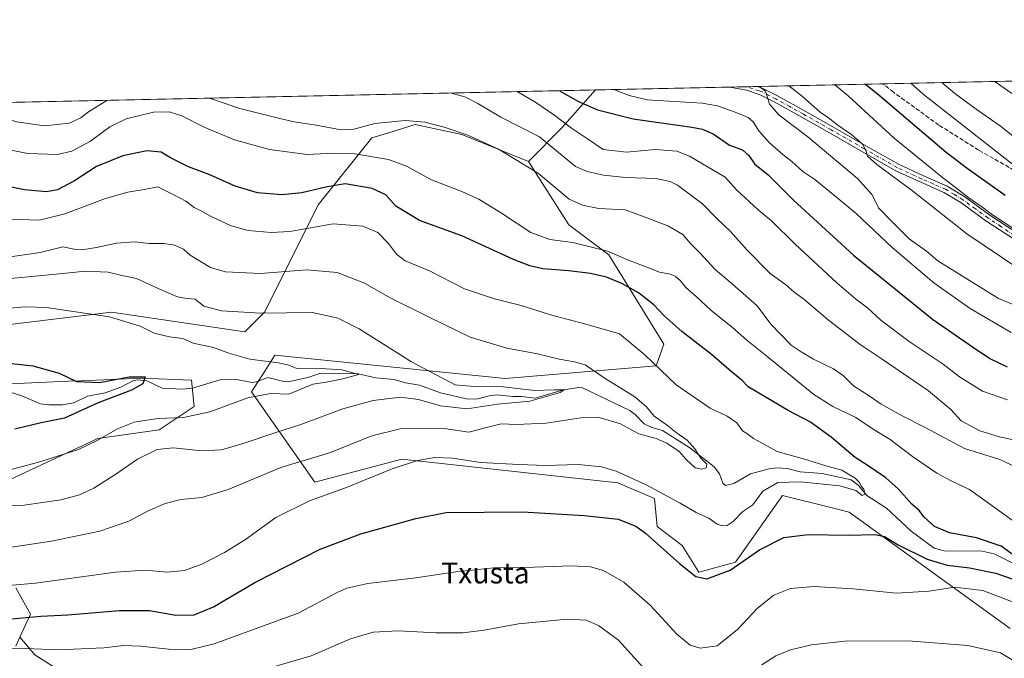
# Model space of a CAD drawing. Units: metres. Extents: x 644534 to 647995, y 4750773 to 4753159.
# Drawn here: x 646448 to 646825, y 4752914 to 4753159 of the extents above; entities that cross this region are included whole.
import ezdxf
from ezdxf.enums import TextEntityAlignment as Align

# ---------------------------------------------------------------- set-up
doc = ezdxf.new("R2010")
doc.units = ezdxf.units.M
doc.header["$MEASUREMENT"] = 0
doc.linetypes.add('DGN Style 3', pattern=[2.307223458686699, 1.648016756204785, -0.6592067024819142])
doc.linetypes.add('DGN Style 4', pattern=[2.6384748266838614, 1.318413404963828, -0.6592067024819142, 0.001648016756204785, -0.6592067024819142])
for name, color, linetype, lineweight in [('Arbolado forestal CxS', 92, 'Continuous', 0), ('Comarca CxS', 21, 'Continuous', 0), ('Comunidad Autónoma CxS', 142, 'Continuous', 0), ('Corriente natural lineal', 142, 'Continuous', 13), ('Curva de nivel maestra', 30, 'Continuous', 30), ('Curva de nivel normal', 30, 'Continuous', 0), ('Municipio CxS', 4, 'Continuous', 0), ('Pastizal CxS', 92, 'Continuous', 0), ('Pista no pavimentada Cxs', 111, 'Continuous', 0), ('Pista no pavimentada eje', 91, 'DGN Style 4', 0), ('Prado CxS', 92, 'Continuous', 0), ('Provincia CxS', 1, 'Continuous', 0), ('Senda', 7, 'DGN Style 3', 0), ('Texto cartográfico', 7, 'Continuous', 0)]:
    doc.layers.add(name, color=color, linetype=linetype, lineweight=lineweight)
doc.styles.add('Style-Arial', font='txt')

# ---------------------------------------------------------------- blocks, each defined once
blk = doc.blocks.new('*U8')
at = {"layer": 'Prado CxS', "color": 92, "linetype": 'Continuous', "lineweight": 0}
for points in [[(646435.5997000001, 4753040.820900001, 953.7403999999952), (646483.0859000003, 4753046.5131, 955.8801999999997), (646534.2446999997, 4753039.0351, 958.2109000000056), (646541.9249, 4753046.719699999, 961.5176999999967), (646562.4064999997, 4753087.706900001, 974.0160000000034), (646582.8865, 4753113.323899999, 983.8687000000064), (646590.1645000001, 4753115.564900001, 984.4995000000055), (646599.5274999999, 4753118.4473, 985.136400000003), (646617.4471000005, 4753114.6043, 985.2687000000006), (646643.0471000001, 4753104.356899999, 985.7648000000045), (646658.4064999997, 4753080.019900001, 982.6521000000067), (646673.7669000003, 4753068.491900001, 979.6919999999956), (646694.8967000004, 4753034.291099999, 972.3185999999987), (646691.9367000004, 4753025.9573, 970.2486000000064), (646634.0855, 4753021.100500001, 962.4565000000002), (646545.7642999999, 4753030.0689, 956.0347000000038), (646541.8750999998, 4753023.953299999, 954.7685999999958), (646536.8043000001, 4753015.979499999, 954.3996000000043), (646561.1239, 4752981.3957, 967.4119999999967), (646594.4577000003, 4752990.2159, 968.6453000000038), (646677.2200999996, 4752981.1185, 970.9324000000053), (646691.3475000003, 4752975.1381, 970.9418000000006), (646692.2613000004, 4752964.3665, 974.0160999999936), (646701.9241000004, 4752957.056299999, 973.6540999999999), (646708.3245000001, 4752946.8095, 974.7666000000027), (646722.4045000002, 4752950.6511, 973.705700000006), (646740.3245000001, 4752976.268100001, 971.0506000000023), (646759.4105000002, 4752971.4935, 973.0041999999958), (646765.9250999996, 4752969.863700001, 973.2566999999982), (646827.6061000006, 4752925.1985, 982.6613999999972)], [(646465.3498999998, 4752907.757099999, 982.4953999999999), (646453.6766999997, 4752915.107100001, 980.8286999999982), (646448.0374999996, 4752921.874700001, 977.2445000000008), (646452.0998999998, 4752930.810699999, 973.859899999996), (646446.4952999996, 4752940.898700001, 969.6399999999995)], [(646444.2550999997, 4752982.372099999, 955.6888999999937), (646477.8828999996, 4752998.064099999, 953.8341999999976), (646501.4215000002, 4753001.4265, 955.9673999999941), (646514.8722999999, 4753010.393100001, 952.9560999999958), (646513.7516999999, 4753020.480900001, 952.6864999999962), (646494.8071, 4753021.224300001, 950.7177999999985), (646471.5059000002, 4753020.232899999, 949.9879999999977), (646466.5401, 4753020.021500001, 949.9327000000048), (646435.7039000001, 4753018.7095, 947.7020000000049)]]:
    blk.add_polyline3d(points, dxfattribs=at)
blk = doc.blocks.new('*U11')
at = {"layer": 'Arbolado forestal CxS', "color": 92, "linetype": 'Continuous', "lineweight": 0}
for points in [[(646435.7039000001, 4753018.7095, 947.7020000000049), (646466.5401, 4753020.021500001, 949.9327000000048), (646471.5059000002, 4753020.232899999, 949.9879999999977), (646494.8071, 4753021.224300001, 950.7177999999985), (646513.7516999999, 4753020.480900001, 952.6864999999962), (646514.8722999999, 4753010.393100001, 952.9560999999958), (646501.4215000002, 4753001.4265, 955.9673999999941), (646477.8828999996, 4752998.064099999, 953.8341999999976), (646444.2550999997, 4752982.372099999, 955.6888999999937)], [(646446.4952999996, 4752940.898700001, 969.6399999999995), (646452.0998999998, 4752930.810699999, 973.859899999996), (646448.0374999996, 4752921.874700001, 977.2445000000008), (646446.4946999997, 4752918.481100001, 979.2845999999992)]]:
    blk.add_polyline3d(points, dxfattribs=at)
blk = doc.blocks.new('*U23')
at = {"layer": 'Pista no pavimentada Cxs', "color": 111, "linetype": 'Continuous', "lineweight": 0}
blk.add_polyline3d([(646828.5201000003, 4753074.850099999, 1021.760200000004), (646818.3701, 4753081.5601, 1026.154299999995), (646808.7701000003, 4753088.530099999, 1023.269499999995), (646802.2600999996, 4753092.460100001, 1026.250100000005), (646793.1501000002, 4753096.460100001, 1022.857900000003), (646783.8601000002, 4753100.7301, 1023.316000000006), (646771.0601000005, 4753108.040100001, 1022.492299999998), (646758.3800999997, 4753115.290100001, 1016.786399999997), (646747.7801000001, 4753121.2301, 1026.044099999999), (646737.2100999998, 4753127.110099999, 1011.646099999998), (646732.0500999996, 4753129.7401, 1013.071200000006), (646726.7401000002, 4753131.6501, 1014.816800000001), (646720.0701000001, 4753132.7401, 1023.6391), (646719.2100999998, 4753132.780099999, 1024.220799999996), (646719.1804000001, 4753132.7817, 1024.2408), (646730.7652000004, 4753133.0283, 1015.229399999997), (646733.1101000002, 4753132.1801, 1014.726899999994), (646738.4501, 4753129.450099999, 1014.420599999998), (646749.0701000001, 4753123.550100001, 1027.1155), (646759.6801000005, 4753117.600099999, 1018.138699999996), (646772.3800999997, 4753110.340100001, 1024.506699999998), (646785.0701000001, 4753103.090100001, 1026.343599999993), (646794.2301000003, 4753098.880100001, 1026.183699999994), (646803.4901000002, 4753094.8201, 1028.256800000003), (646810.2401000002, 4753090.7401, 1027.4041), (646819.8901000004, 4753083.7401, 1031.526100000003), (646829.8501000004, 4753077.1501, 1022.485499999995)], dxfattribs=at)

msp = doc.modelspace()

# ---------------------------------------------------------------- linework, layer by layer
at = {"layer": 'Arbolado forestal CxS', "color": 92, "linetype": 'Continuous', "lineweight": 0, "extrusion": (-0.2312922592166229, -0.004923203674488116, 0.972871858413044), "elevation": -171996.3179179312, "flags": 128}
msp.add_lwpolyline([(-4738293.662380758, 727734.5618960946), (-4738293.662380758, 727845.0987077052)], dxfattribs=at)
at = {"layer": 'Arbolado forestal CxS', "color": 92, "linetype": 'Continuous', "lineweight": 0, "extrusion": (-0.0883592652921471, -0.001880762214236034, 0.9960868952910312), "elevation": -65078.69701315155, "flags": 128}
msp.add_lwpolyline([(-4738293.842223849, 744834.6252085175), (-4738293.842223849, 744885.3486363367)], dxfattribs=at)
at = {"layer": 'Arbolado forestal CxS', "color": 92, "linetype": 'Continuous', "lineweight": 0, "extrusion": (-0.1359253398737592, -0.002892706615589776, 0.9907148602038023), "elevation": -100655.913011763, "flags": 128}
msp.add_lwpolyline([(-4738296.693008414, 740898.6373828419), (-4738296.693008414, 740905.9573918374)], dxfattribs=at)
at = {"layer": 'Arbolado forestal CxS', "color": 92, "linetype": 'Continuous', "lineweight": 0, "extrusion": (-0.19594632347242, -0.004172629581050765, 0.980605745179999), "elevation": -145566.9175326061, "flags": 128}
msp.add_lwpolyline([(-4738286.846976727, 733469.0380546513), (-4738286.846976727, 733473.4591817589)], dxfattribs=at)
at = {"layer": 'Arbolado forestal CxS', "color": 92, "linetype": 'Continuous', "lineweight": 0, "extrusion": (-0.3312104524647613, -0.007050024451966464, 0.9435305683088996), "elevation": -246760.487151452, "flags": 128}
msp.add_lwpolyline([(-4738293.666611128, 705845.3640637554), (-4738293.666611128, 705896.2727247662)], dxfattribs=at)
at = {"layer": 'Arbolado forestal CxS', "color": 92, "linetype": 'Continuous', "lineweight": 0, "extrusion": (-0.07994203628534745, -0.001701591502914163, 0.9967980615053931), "elevation": -58783.20281647368, "flags": 128}
msp.add_lwpolyline([(-4738293.904238645, 745026.2451594393), (-4738293.904238644, 745357.5001919759)], dxfattribs=at)
at = {"layer": 'Arbolado forestal CxS', "color": 92, "linetype": 'Continuous', "lineweight": 0, "extrusion": (-0.2971815532277864, -0.3187586937693737, 0.9000422321022292), "elevation": -1706376.491325169, "flags": 128}
msp.add_lwpolyline([(-2768252.341308751, 3526400.521451453), (-2768251.880612418, 3526379.169816148), (-2768252.430201118, 3526358.884489094)], dxfattribs=at)
msp.add_lwpolyline([(-2768252.341308751, 3526400.521451453), (-2768251.880612418, 3526379.169816148), (-2768252.430201118, 3526358.884489094)], dxfattribs=at)
at = {"layer": 'Arbolado forestal CxS', "color": 92, "linetype": 'Continuous', "lineweight": 0}
for points in [[(646827.6061000006, 4752925.1985, 982.6613999999972), (646765.9250999996, 4752969.863700001, 973.2566999999982), (646759.4105000002, 4752971.4935, 973.0041999999958), (646740.3245000001, 4752976.268100001, 971.0506000000023), (646722.4045000002, 4752950.6511, 973.705700000006), (646708.3245000001, 4752946.8095, 974.7666000000027), (646701.9241000004, 4752957.056299999, 973.6540999999999), (646692.2613000004, 4752964.3665, 974.0160999999936), (646691.3475000003, 4752975.1381, 970.9418000000006), (646677.2200999996, 4752981.1185, 970.9324000000053), (646594.4577000003, 4752990.2159, 968.6453000000038), (646561.1239, 4752981.3957, 967.4119999999967), (646536.8043000001, 4753015.979499999, 954.3996000000043), (646541.8750999998, 4753023.953299999, 954.7685999999958), (646545.7642999999, 4753030.0689, 956.0347000000038), (646634.0855, 4753021.100500001, 962.4565000000002), (646691.9367000004, 4753025.9573, 970.2486000000064), (646694.8967000004, 4753034.291099999, 972.3185999999987), (646673.7669000003, 4753068.491900001, 979.6919999999956), (646658.4064999997, 4753080.019900001, 982.6521000000067), (646643.0471000001, 4753104.356899999, 985.7648000000045), (646655.8992999997, 4753117.336300001, 994.6052000000054), (646668.6668999996, 4753131.706499999, 1003.910199999999), (646886.3020000001, 4753136.3389, 1052.692200000005)], [(646338.5472999997, 4753124.6797, 977.4229999999952), (646668.6668999996, 4753131.706499999, 1003.910199999999), (646655.8992999997, 4753117.336300001, 994.6052000000054), (646643.0471000001, 4753104.356899999, 985.7648000000045), (646617.4471000005, 4753114.6043, 985.2687000000006), (646599.5274999999, 4753118.4473, 985.136400000003), (646590.1645000001, 4753115.564900001, 984.4995000000055), (646582.8865, 4753113.323899999, 983.8687000000064), (646562.4064999997, 4753087.706900001, 974.0160000000034), (646541.9249, 4753046.719699999, 961.5176999999967), (646534.2446999997, 4753039.0351, 958.2109000000056), (646483.0859000003, 4753046.5131, 955.8801999999997), (646435.5997000001, 4753040.820900001, 953.7403999999952)], [(646113.8503000002, 4753119.897, 966.5954000000056), (646137.7997000003, 4753038.084899999, 952.8368000000047), (646146.3454999998, 4753026.879100001, 950.1619999999967), (646162.9469, 4753023.503699999, 947.6970000000002), (646215.3953, 4753033.771500001, 942.1394), (646226.6224999997, 4753041.6863, 943.4961999999941), (646228.0336999996, 4753060.774900001, 949.7878000000056), (646253.3775000004, 4753062.528100001, 949.1536999999954), (646272.4128999999, 4753063.844900001, 954.0559000000068), (646278.7165000001, 4753041.149300001, 946.0148999999947), (646284.6920999996, 4753031.145300001, 942.2716999999976), (646305.8334999997, 4753024.0789, 941.1643999999943), (646378.1542999997, 4753027.247500001, 947.4464000000008), (646435.5997000001, 4753040.820900001, 953.7403999999952), (646483.0859000003, 4753046.5131, 955.8801999999997), (646534.2446999997, 4753039.0351, 958.2109000000056), (646541.9249, 4753046.719699999, 961.5176999999967), (646562.4064999997, 4753087.706900001, 974.0160000000034), (646582.8865, 4753113.323899999, 983.8687000000064), (646590.1645000001, 4753115.564900001, 984.4995000000055), (646599.5274999999, 4753118.4473, 985.136400000003), (646617.4471000005, 4753114.6043, 985.2687000000006), (646643.0471000001, 4753104.356899999, 985.7648000000045)], [(646643.0471000001, 4753104.356899999, 985.7648000000045), (646658.4064999997, 4753080.019900001, 982.6521000000067), (646673.7669000003, 4753068.491900001, 979.6919999999956), (646694.8967000004, 4753034.291099999, 972.3185999999987), (646691.9367000004, 4753025.9573, 970.2486000000064), (646634.0855, 4753021.100500001, 962.4565000000002), (646545.7642999999, 4753030.0689, 956.0347000000038), (646541.8750999998, 4753023.953299999, 954.7685999999958), (646536.8043000001, 4753015.979499999, 954.3996000000043), (646561.1239, 4752981.3957, 967.4119999999967), (646594.4577000003, 4752990.2159, 968.6453000000038), (646677.2200999996, 4752981.1185, 970.9324000000053), (646691.3475000003, 4752975.1381, 970.9418000000006), (646692.2613000004, 4752964.3665, 974.0160999999936), (646701.9241000004, 4752957.056299999, 973.6540999999999), (646708.3245000001, 4752946.8095, 974.7666000000027), (646722.4045000002, 4752950.6511, 973.705700000006), (646740.3245000001, 4752976.268100001, 971.0506000000023), (646759.4105000002, 4752971.4935, 973.0041999999958), (646765.9250999996, 4752969.863700001, 973.2566999999982), (646827.6061000006, 4752925.1985, 982.6613999999972)], [(646435.7039000001, 4753018.7095, 947.7020000000049), (646466.5401, 4753020.021500001, 949.9327000000048), (646471.5059000002, 4753020.232899999, 949.9879999999977), (646494.8071, 4753021.224300001, 950.7177999999985), (646513.7516999999, 4753020.480900001, 952.6864999999962), (646514.8722999999, 4753010.393100001, 952.9560999999958), (646501.4215000002, 4753001.4265, 955.9673999999941), (646477.8828999996, 4752998.064099999, 953.8341999999976), (646444.2550999997, 4752982.372099999, 955.6888999999937)], [(646446.4952999996, 4752940.898700001, 969.6399999999995), (646452.0998999998, 4752930.810699999, 973.859899999996), (646448.0374999996, 4752921.874700001, 977.2445000000008)], [(646448.0374999996, 4752921.874700001, 977.2445000000008), (646446.4946999997, 4752918.481100001, 979.2845999999992)]]:
    msp.add_polyline3d(points, dxfattribs=at)
at = {"layer": 'Comarca CxS', "color": 21, "linetype": 'Continuous', "lineweight": 0, "flags": 128}
msp.add_lwpolyline([(645689.2258378536, 4750796.49272633), (644582.7900011012, 4750772.939982471), (644580.3123904213, 4750890.533973335), (644564.9552671172, 4751619.423879995), (644543.107489347, 4752656.377506319), (644534.0500011009, 4753086.269982447), (644789.7288252363, 4753091.712244811), (647755.076341784, 4753154.831274104), (647934.950001127, 4753158.659982447), (647984.8600011264, 4750845.35998247)], close=True, dxfattribs=at)
at = {"layer": 'Comunidad Autónoma CxS', "color": 142, "linetype": 'Continuous', "lineweight": 0, "flags": 128}
msp.add_lwpolyline([(645689.2258378536, 4750796.49272633), (644582.7900011012, 4750772.939982471), (644580.3123904213, 4750890.533973335), (644564.9552671172, 4751619.423879995), (644543.107489347, 4752656.377506319), (644534.0500011009, 4753086.269982447), (644789.7288252363, 4753091.712244811), (647755.076341784, 4753154.831274104), (647934.950001127, 4753158.659982447), (647984.8600011264, 4750845.35998247)], close=True, dxfattribs=at)
at = {"layer": 'Corriente natural lineal', "color": 142, "linetype": 'Continuous', "lineweight": 13}
msp.add_polyline3d([(646828.7264, 4752950.339400001, 974.4679999999935), (646821.5014000004, 4752953.9343, 973.3012000000017), (646816.9762000004, 4752954.942500001, 973.2458999999944), (646802.3662999999, 4752955.079700001, 972.4737000000023), (646798.5164000001, 4752956.108999999, 972.1787999999942), (646789.7410000004, 4752962.516799999, 971.4363000000012), (646780.2185000004, 4752971.427400001, 971.1674000000058), (646772.7446, 4752976.2006, 971.0478000000004), (646769.415, 4752980.1851, 970.9435999999987), (646766.6626000004, 4752982.228399999, 970.4618999999948), (646755.5405000001, 4752984.692, 969.4121000000014), (646747.1123000003, 4752985.333900001, 968.7798999999941), (646742.1287000002, 4752986.588400001, 968.5869999999996), (646738.3422999998, 4752986.864700001, 968.1793999999937), (646735.2233999996, 4752986.4617, 967.9722999999941), (646728.1306999996, 4752984.506300001, 967.1000999999961), (646721.6643000003, 4752980.880000001, 966.226999999999), (646718.5286999998, 4752980.0318, 965.9152999999933), (646717.4977000002, 4752980.929199999, 965.7574000000022), (646716.1931999996, 4752984.517000001, 965.7801999999939), (646714.1336000003, 4752987.284800001, 965.5795000000071), (646704.8142999997, 4752994.5305, 965.4085999999952), (646694.3542, 4753001.1976, 964.4297999999982), (646690.2445, 4753002.285, 963.5421999999963), (646687.3646999998, 4753003.682, 963.1858999999969), (646683.914, 4753007.2904, 963.5102000000044), (646681.8755999999, 4753008.837900001, 963.5320000000065), (646663.6544000005, 4753017.548000001, 962.0485999999946), (646662.2066000003, 4753017.710100001, 962.0921999999991), (646656.4631000003, 4753016.7729, 961.7957000000025), (646645.5979000004, 4753013.515500001, 960.167300000001), (646640.3274999997, 4753014.237600001, 960.0739999999934), (646636.9823000003, 4753014.1612, 959.9953999999999), (646631.0088000001, 4753014.8082, 960.0065999999933), (646627.8721000003, 4753014.493799999, 959.530700000003), (646623.5285, 4753013.341200001, 958.781099999993), (646619.7222999996, 4753013.188800001, 958.4544000000025), (646609.2494000001, 4753015.574999999, 958.3304999999965), (646601.2620000001, 4753018.602600001, 957.9403000000021), (646595.8722999999, 4753019.481799999, 957.6839000000037), (646591.5421000002, 4753020.660800001, 957.5295999999945), (646584.4959000006, 4753021.378699999, 956.7660000000034), (646577.6266999999, 4753022.9003, 955.5151999999945), (646563, 4753023, 954.9658000000054), (646558.3293000003, 4753021.460300001, 954.6349999999949), (646550.8384999996, 4753019.8402, 954.0485999999946), (646549.1546999998, 4753019.9177, 953.9812999999995), (646543.0604999998, 4753021.518100001, 954.3883999999963), (646538.7197000004, 4753019.874500001, 954.4095999999992), (646536.9955000002, 4753019.618100001, 954.3108999999969), (646530.2735000001, 4753020.814099999, 953.2995999999986), (646525.1211000001, 4753020.758500001, 952.9658000000054), (646514.1326000001, 4753017.426000001, 952.1236000000064), (646510.2978999997, 4753016.989600001, 952.0630999999995), (646502.5083, 4753017.444900001, 950.5981999999932), (646496.6645999998, 4753020.2371, 950.5013999999937), (646493.0823999997, 4753020.6362, 950.4158000000025), (646491.3173000002, 4753020.262399999, 950.3169000000053), (646486.7176000001, 4753017.7708, 949.5844999999972), (646480.7463999996, 4753015.639000001, 949.1962000000058), (646473.9271000001, 4753014.358200001, 948.7038999999932), (646468.6744999997, 4753011.724199999, 948.2804999999935), (646464.301, 4753010.974400001, 948.2280000000028), (646459.0422, 4753010.9937, 947.9982000000019), (646455.8755000001, 4753011.4308, 947.8236999999936), (646448.7594999997, 4753014.4275, 947.2875000000058), (646441.8224999999, 4753016.654999999, 947.1172999999982)], dxfattribs=at)
at = {"layer": 'Curva de nivel maestra', "color": 30, "linetype": 'Continuous', "lineweight": 30, "flags": 128}
for points, elevation in [([(646772.1366999998, 4753133.9089), (646777.4199999999, 4753129.770099999), (646803.0599999997, 4753107.870100001), (646811.1100000005, 4753101.7501), (646825.75, 4753091.4001)], 1025), ([(646654.8849, 4753131.413100001), (646662.1500000004, 4753127.3201), (646669.4500000002, 4753124.140100001), (646683.1399999997, 4753120.6501), (646705.5899999999, 4753117.440099999), (646709.6900000004, 4753116.6801), (646713.79, 4753114.860099999), (646720.1100000005, 4753110.610099999), (646725.0800000001, 4753108.720100001), (646727.4600000001, 4753106.5601), (646729.5999999996, 4753103.390100001), (646734.8399999999, 4753099.2301), (646744.5999999996, 4753089.5001), (646767.6399999997, 4753068.350099999), (646797.8799999999, 4753043.860099999), (646813.6500000004, 4753032.960100001), (646819.8399999999, 4753028.8201), (646826.4500000002, 4753025.5601)], 1000), ([(646829.2800000003, 4752953.100099999), (646824.1399999997, 4752956.7601), (646814.7699999996, 4752960.0601), (646804.3600000005, 4752961.880100001), (646798.6200000001, 4752964.350099999), (646794.5800000001, 4752968.020099999), (646792.8799999999, 4752970.390100001), (646790, 4752972.9801), (646784.7699999996, 4752978.770099999), (646779.9699999997, 4752983.020099999), (646772.8899999997, 4752987.880100001), (646768.1799999997, 4752990.8201), (646759.0199999996, 4752998.6601), (646751.0499999998, 4753004.360099999), (646742.5499999998, 4753008.860099999), (646727.2400000002, 4753017.880100001), (646724.7599999999, 4753020.520099999), (646720.6600000003, 4753023.7601), (646713.1500000004, 4753030.2401), (646701.7999999998, 4753039.100099999), (646694.9100000003, 4753045.220100001), (646691.0499999998, 4753049.360099999), (646685.1200000001, 4753053.960100001), (646679.0300000003, 4753057.450099999), (646672.9000000004, 4753059.9101), (646666.7400000002, 4753061.4101), (646658.5099999999, 4753062.420100001), (646648.4699999997, 4753063.140100001), (646643.5099999999, 4753064.290100001), (646637.2400000002, 4753066.780099999), (646617.4199999999, 4753075.780099999), (646601.1399999997, 4753081.630100001), (646592.1600000003, 4753087.1801), (646588.3399999999, 4753091.5001), (646583.0199999996, 4753093.9901), (646572.6799999997, 4753095.710100001), (646565.7699999996, 4753094.600099999), (646556.0999999996, 4753092.280099999), (646548.3600000005, 4753091.520099999), (646539.1200000001, 4753092.2401), (646530.4900000002, 4753094.800100001), (646520.8200000003, 4753099.130100001), (646512.5800000001, 4753102.2301), (646505.7599999999, 4753105.7401), (646502.2199999997, 4753107.870100001), (646496.6699999999, 4753108.3201), (646487.4699999997, 4753106.5001), (646477.4299999997, 4753102.4001), (646468.8799999999, 4753096.9001), (646462.3899999997, 4753093.460100001), (646458.1900000004, 4753092.6601), (646449.7699999996, 4753093.440099999), (646434.4299999997, 4753096.520099999)], 975), ([(646425.4500000002, 4753029.050100001), (646452.9199999999, 4753026.020099999), (646463.0599999997, 4753023.1801), (646469.6900000004, 4753019.9001), (646478.4900000002, 4753019.600099999), (646489.8700000001, 4753021.790100001), (646495.9900000002, 4753021.770099999), (646495.1600000003, 4753019.030099999), (646490.7699999996, 4753016.610099999), (646477.9800000006, 4753011.720100001), (646465.0999999996, 4753005.9001), (646456.2100000001, 4753004.1601), (646446.04, 4753001.700099999)], 950), ([(646444.7400000002, 4752929.020099999), (646455.9800000006, 4752929.950099999), (646466.4299999997, 4752930.470100001), (646486.2100000001, 4752932.1501), (646497.7100000001, 4752932.130100001), (646507.7300000006, 4752930.4001), (646514.8200000003, 4752930.5001), (646522.25, 4752933.590100001), (646538.0599999997, 4752942.880100001), (646563.1699999999, 4752955.700099999), (646578.7100000001, 4752961.600099999), (646599.75, 4752967.390100001), (646611.4800000006, 4752969.790100001), (646640.6799999997, 4752969.9901), (646664.3499999996, 4752968.610099999), (646677.3899999997, 4752967.120100001), (646684.1399999997, 4752964.470100001), (646687.8899999997, 4752961.860099999), (646700.8899999997, 4752950.200099999), (646707.1500000004, 4752945.130100001), (646711.3899999997, 4752944.2601), (646720.25, 4752947.610099999), (646731.5800000001, 4752955.460100001), (646740.8200000003, 4752960.1601), (646750.2599999999, 4752961.340100001), (646765.6399999997, 4752960.9901), (646775.7699999996, 4752961.3101), (646779.4299999997, 4752960.590100001), (646784.7699999996, 4752957.270099999), (646795.7699999996, 4752951.8301), (646803.4900000002, 4752949.600099999), (646812.0099999999, 4752948.5001), (646822.1600000003, 4752946.4901), (646830.4299999997, 4752943.5001)], 975)]:
    msp.add_lwpolyline(points, dxfattribs=dict(at, elevation=elevation))
at = {"layer": 'Curva de nivel normal', "color": 30, "linetype": 'Continuous', "lineweight": 0, "flags": 128}
for points, elevation in [([(647015.3825000003, 4753139.0865), (647012.1299999999, 4753134.77), (646995.5499999998, 4753110.369999999), (646981.1900000004, 4753093.5), (646957.9000000004, 4753068.83), (646950.2100000001, 4753062.060000001), (646943.7199999997, 4753061.039999999), (646933.1200000001, 4753062.430000001), (646927.9400000004, 4753064.25), (646920.9100000003, 4753066.560000001), (646911.25, 4753070.560000001), (646894.6900000004, 4753075.92), (646876.7300000006, 4753079.09), (646864.6600000003, 4753079.680000001), (646853.7000000002, 4753084.380000001), (646844.4900000002, 4753090.460000001), (646832.1799999997, 4753100.480000001), (646794.3399999999, 4753130.130000001), (646789.5143999998, 4753134.2788)], 1030), ([(646801.4138000002, 4753134.532099999), (646806.4199999999, 4753130.390000001), (646814.6699999999, 4753124.380000001), (646824, 4753117.859999999), (646830.0499999998, 4753113.029999999), (646840.5999999996, 4753106.24), (646851.4800000006, 4753100.119999999), (646858.7699999996, 4753096.74), (646862.7800000003, 4753094.09), (646867.6600000003, 4753091.970000001), (646874.4100000003, 4753088.869999999), (646888.0800000001, 4753083.880000001), (646901.9400000004, 4753080.58), (646915.7300000006, 4753078.26), (646935.9100000003, 4753076.449999999), (646946.0300000003, 4753077.550000001), (646954.25, 4753082.180000001), (646965.5999999996, 4753093.09), (646974.9800000006, 4753104.869999999), (646986.3499999996, 4753122.74), (646992.0700000003, 4753134.34), (646993.4276999999, 4753138.619200001)], 1035), ([(646821.8135000002, 4753134.9663), (646827.4900000002, 4753130.84), (646858.9600000001, 4753111.600000001), (646881.4699999997, 4753101.449999999), (646897.0199999996, 4753096.66), (646911.1799999997, 4753093.82), (646927.5199999996, 4753092.180000001), (646939.6500000004, 4753092.720000001), (646949.5099999999, 4753095.390000001), (646955.0899999999, 4753100.100000001), (646959.3700000001, 4753105.199999999), (646964.5300000003, 4753113.539999999), (646968.54, 4753124.210000001), (646970.1399999997, 4753133.880000001), (646970.9148000004, 4753138.140000001)], 1040), ([(646838.3600000005, 4753045.460000001), (646823.1200000001, 4753051.779999999), (646799.9400000004, 4753066.25), (646795.5700000003, 4753069.880000001), (646788.9900000002, 4753074.630000001), (646782.3899999997, 4753081.119999999), (646777.2199999997, 4753086.539999999), (646774.7999999998, 4753091.529999999), (646769.0999999996, 4753097.74), (646750.0700000003, 4753113.710000001), (646739.0300000003, 4753122.01), (646735.3300000001, 4753126.32), (646734.5700000003, 4753128.859999999), (646733.7999999998, 4753131.220000001), (646731.4765999997, 4753133.043500001)], 1010), ([(646831.3300000001, 4753062.859999999), (646811.0800000001, 4753076.609999999), (646790.2599999999, 4753093), (646776.5599999997, 4753103.08), (646772.9299999997, 4753106.350000001), (646772.5, 4753108.230000001), (646770.9800000006, 4753110.960000001), (646766.9100000003, 4753114.550000001), (646761.5700000003, 4753118.220000001), (646758.0099999999, 4753120.99), (646754.7599999999, 4753123.17), (646748.0800000001, 4753129.15), (646742.7485999997, 4753133.283399999)], 1015), ([(646829.0999999996, 4753078.480000001), (646820.8499999996, 4753083.859999999), (646817.1699999999, 4753086.66), (646811.7599999999, 4753090.4), (646801.04, 4753098.680000001), (646783.2400000002, 4753113.210000001), (646765.5199999996, 4753129.52), (646760.4603000004, 4753133.660399999)], 1020), ([(646835.0099999999, 4752984.66), (646823.6799999997, 4752990.029999999), (646810.1799999997, 4752994.210000001), (646795.0700000003, 4753002.33), (646786.25, 4753006.789999999), (646778.1399999997, 4753011.32), (646773.9699999997, 4753014.17), (646767.5999999996, 4753018.279999999), (646763.79, 4753022.08), (646759.9199999999, 4753024.82), (646752.3099999997, 4753028.529999999), (646747.4800000006, 4753031.380000001), (646743.7000000002, 4753033.91), (646735.9100000003, 4753041.890000001), (646730.6399999997, 4753048.949999999), (646726.2599999999, 4753052.75), (646720.2800000003, 4753057.980000001), (646714.5800000001, 4753062.939999999), (646708.5999999996, 4753069.4), (646705.1500000004, 4753072.84), (646702.0999999996, 4753076.289999999), (646696.3499999996, 4753079.58), (646687.7699999996, 4753082.949999999), (646680.0499999998, 4753085.74), (646669.9400000004, 4753086.289999999), (646663.75, 4753087.52), (646658.5599999997, 4753089.869999999), (646646.79, 4753099.640000001), (646631.4400000004, 4753109), (646619.7800000003, 4753114.430000001), (646610.6799999997, 4753117.52), (646603.3099999997, 4753119.41), (646595.7699999996, 4753120.039999999), (646584.0999999996, 4753118.800000001), (646576.04, 4753116.67), (646571.2000000002, 4753116.49), (646561.54, 4753118.210000001), (646553.0899999999, 4753119.460000001), (646547.5999999996, 4753120.74), (646532.2599999999, 4753124.550000001), (646520.7418999998, 4753128.557800001)], 985), ([(646833.0599999997, 4752996.67), (646823.5700000003, 4752998.710000001), (646816.0800000001, 4753001.060000001), (646808.9000000004, 4753004.91), (646804.9000000004, 4753009.199999999), (646796.2999999998, 4753016.369999999), (646778.6399999997, 4753028.49), (646770.1399999997, 4753034.100000001), (646758, 4753043.51), (646748.5899999999, 4753051.5), (646744.7400000002, 4753054.390000001), (646741.5499999998, 4753057.199999999), (646735.6699999999, 4753061.32), (646726.7400000002, 4753070.380000001), (646720.4800000006, 4753077.460000001), (646715.2199999997, 4753082.380000001), (646709.7400000002, 4753088.109999999), (646700.1100000005, 4753095.220000001), (646697.3600000005, 4753096.630000001), (646691.7699999996, 4753097.82), (646680.1799999997, 4753098.16), (646671.7699999996, 4753099), (646665.5199999996, 4753100.41), (646661, 4753102.390000001), (646647.2599999999, 4753113.779999999), (646632.4000000004, 4753121.26), (646623.5099999999, 4753126.49), (646618.5999999996, 4753129.050000001), (646613.3404999999, 4753130.528899999)], 990), ([(646826.6699999999, 4753012.880000001), (646817.0999999996, 4753016.189999999), (646808.2699999996, 4753021.779999999), (646801.9699999997, 4753026.609999999), (646788.9299999997, 4753035.24), (646778.1200000001, 4753043.42), (646772.9600000001, 4753048.230000001), (646768.3499999996, 4753051.65), (646761.1900000004, 4753057.84), (646745.2699999996, 4753072.58), (646736.0999999996, 4753081.529999999), (646731.0199999996, 4753085.77), (646722.79, 4753093.41), (646718.3300000001, 4753098.289999999), (646704.7400000002, 4753106.380000001), (646699.9199999999, 4753108.220000001), (646691.5999999996, 4753108.92), (646680.54, 4753107.850000001), (646671.5999999996, 4753108.92), (646665.6699999999, 4753112.980000001), (646659.4500000002, 4753117.09), (646653.1399999997, 4753121.939999999), (646645.7999999998, 4753126.970000001), (646638.6778999995, 4753131.068200001)], 995), ([(646827.9800000006, 4753038.699999999), (646812.3399999999, 4753047.99), (646798.4100000003, 4753057.720000001), (646782.3499999996, 4753071.32), (646768.6699999999, 4753084.310000001), (646761.2100000001, 4753090.52), (646752.7100000001, 4753097.350000001), (646748.1200000001, 4753100.430000001), (646743.9600000001, 4753104.27), (646740.4600000001, 4753106.960000001), (646735.3799999999, 4753111.41), (646731.2699999996, 4753116.01), (646729.1799999997, 4753119.460000001), (646727.2300000006, 4753121.16), (646722.2699999996, 4753123.17), (646715.4600000001, 4753125.59), (646709.5199999996, 4753126.600000001), (646688.4800000006, 4753127.880000001), (646681.6299999999, 4753129.57), (646675.7550999997, 4753131.8574)], 1005), ([(646481.3377, 4753127.7191), (646474.2400000002, 4753123.310000001), (646471.4000000004, 4753121.050000001), (646466.8499999996, 4753119.029999999), (646457.4699999997, 4753117.949999999), (646446.7599999999, 4753119.52), (646436.7100000001, 4753122.51), (646427.7912999997, 4753126.579299999)], 985), ([(646828.4600000001, 4752966.75), (646812.0999999996, 4752978.52), (646805.3499999996, 4752981.76), (646799.5700000003, 4752984.76), (646790.1799999997, 4752991.16), (646781.6900000004, 4752997.67), (646775.5099999999, 4753001.480000001), (646768.4600000001, 4753006.100000001), (646759.7000000002, 4753010.33), (646752.4199999999, 4753015.029999999), (646734.3300000001, 4753029.640000001), (646726.7300000006, 4753035.76), (646721.2400000002, 4753040.699999999), (646712.9900000002, 4753047.210000001), (646707.2300000006, 4753052.480000001), (646703.2599999999, 4753055.980000001), (646701.2699999996, 4753058.59), (646699.2800000003, 4753060.279999999), (646697.25, 4753061.100000001), (646693.2199999997, 4753061.869999999), (646688.4100000003, 4753063.789999999), (646681.3399999999, 4753066.439999999), (646673.3200000003, 4753069.930000001), (646660.04, 4753073.26), (646651.1699999999, 4753074.359999999), (646643.8499999996, 4753077.029999999), (646632.6399999997, 4753084.49), (646623.9199999999, 4753089.869999999), (646617.4100000003, 4753092.82), (646605.7599999999, 4753097.310000001), (646596.1799999997, 4753102.560000001), (646589.3200000003, 4753105.119999999), (646576.3799999999, 4753107.24), (646568.3099999997, 4753107.5), (646558.0999999996, 4753106.960000001), (646543.7100000001, 4753108.84), (646530.3300000001, 4753112.600000001), (646518.6299999999, 4753117.42), (646510.04, 4753121.76), (646505.2599999999, 4753123.350000001), (646499.2000000002, 4753123.15), (646488.6900000004, 4753120.619999999), (646482.4299999997, 4753117.550000001), (646475.0999999996, 4753112.09), (646467.8600000005, 4753108.230000001), (646462.4600000001, 4753107.01), (646451, 4753107.41), (646431.0899999999, 4753111.380000001)], 980), ([(646443.9600000001, 4753082.199999999), (646455.4600000001, 4753081.789999999), (646465.2699999996, 4753084.199999999), (646480.8200000003, 4753090.060000001), (646489.4400000004, 4753092.539999999), (646495.5899999999, 4753093.57), (646500.8499999996, 4753094.619999999), (646506.8099999997, 4753091.630000001), (646511.6399999997, 4753089.07), (646514.8600000005, 4753086.720000001), (646517.2699999996, 4753085.460000001), (646521.29, 4753083.15), (646529.0099999999, 4753079.65), (646535.5099999999, 4753077.880000001), (646544.3399999999, 4753077.02), (646551.4699999997, 4753077.4), (646568.1399999997, 4753080.460000001), (646579.4299999997, 4753079.529999999), (646585.1799999997, 4753077.039999999), (646589.2999999998, 4753072.880000001), (646592.3200000003, 4753068.82), (646595.7400000002, 4753066.24), (646604.9800000006, 4753062.390000001), (646618.4800000006, 4753055.460000001), (646629.9600000001, 4753051.600000001), (646640.1799999997, 4753049.15), (646651.3700000001, 4753045.529999999), (646664.9600000001, 4753041.939999999), (646677.8300000001, 4753038.230000001), (646687.6399999997, 4753030.16), (646699.5599999997, 4753018.640000001), (646712.6500000004, 4753009.75), (646719.1699999999, 4753006.600000001), (646722.7999999998, 4753004.109999999), (646725.0300000003, 4753001), (646726.7300000006, 4753000.039999999), (646729.29, 4752998.119999999), (646738.3700000001, 4752993.119999999), (646749.6600000003, 4752989.980000001), (646757.04, 4752987.609999999), (646763.0999999996, 4752985.91), (646768.1699999999, 4752982.9), (646769.9199999999, 4752981.25), (646770.5599999997, 4752979.869999999), (646771.5499999998, 4752978.680000001), (646771.9400000004, 4752976.730000001), (646770.8899999997, 4752976.300000001), (646768.5099999999, 4752978.199999999), (646762.3700000001, 4752979.930000001), (646747.3200000003, 4752981.51), (646738.5499999998, 4752981.220000001), (646732.8600000005, 4752977.859999999), (646728.9800000006, 4752972.710000001), (646725.0999999996, 4752970.07), (646721.4600000001, 4752966.24), (646719.2100000001, 4752964.730000001), (646717.2000000002, 4752964.609999999), (646715.2699999996, 4752965.279999999), (646712.0999999996, 4752967.609999999), (646707.3300000001, 4752969.77), (646701.1799999997, 4752973.350000001), (646688.0800000001, 4752980.380000001), (646676.6399999997, 4752985.600000001), (646670.9699999997, 4752987.279999999), (646662.0800000001, 4752988.100000001), (646649.4900000002, 4752987.789999999), (646639.3099999997, 4752988.189999999), (646624.5300000003, 4752988.92), (646613.79, 4752990.59), (646607.0199999996, 4752990.84), (646600.4299999997, 4752989.720000001), (646590.6799999997, 4752986.5), (646572.7999999998, 4752979.220000001), (646559.0700000003, 4752974.189999999), (646546.1600000003, 4752967.779999999), (646534.4500000002, 4752959.430000001), (646526.4800000006, 4752954.33), (646517.7699999996, 4752949.91), (646511.1200000001, 4752947.5), (646504.5199999996, 4752946.880000001), (646496.0199999996, 4752947.630000001), (646484.6799999997, 4752946.82), (646454, 4752942.640000001), (646430.4299999997, 4752940.560000001)], 970), ([(646425.8300000001, 4752953.67), (646460.1100000005, 4752958.76), (646478.6600000003, 4752962.550000001), (646489.7699999996, 4752966.439999999), (646497.1799999997, 4752970.4), (646503.7300000006, 4752973.15), (646509.75, 4752974.67), (646517.7300000006, 4752975.52), (646527.9100000003, 4752978.529999999), (646548.0599999997, 4752987.029999999), (646567.0599999997, 4752992.710000001), (646582.9900000002, 4752999.16), (646593.7400000002, 4753001.82), (646610.6100000005, 4753001.880000001), (646620.1500000004, 4753000.5), (646626.8799999999, 4753002.34), (646632.5099999999, 4753003.67), (646638.3700000001, 4753003.430000001), (646649.7699999996, 4753004), (646663.0999999996, 4753006.02), (646670.04, 4753006.130000001), (646678.2100000001, 4753003.680000001), (646685.3200000003, 4752999.84), (646691.9400000004, 4752998.050000001), (646696.0300000003, 4752996.34), (646700.7599999999, 4752993.07), (646703.4100000003, 4752990.039999999), (646706.9100000003, 4752986.890000001), (646709.3899999997, 4752986.279999999), (646711.0999999996, 4752986.91), (646711.3300000001, 4752988.27), (646709.1100000005, 4752990.539999999), (646706.7199999997, 4752994.140000001), (646703.8600000005, 4752997.460000001), (646699.6600000003, 4753000.449999999), (646695.8200000003, 4753003.5), (646691.1600000003, 4753006.600000001), (646688.2800000003, 4753010.189999999), (646683.75, 4753014.029999999), (646672.3799999999, 4753021.08), (646664.7699999996, 4753026.4), (646660.5999999996, 4753027.430000001), (646654.7699999996, 4753028.449999999), (646646.4299999997, 4753030.59), (646634.7000000002, 4753032.74), (646620.6200000001, 4753036.92), (646605.1200000001, 4753044.430000001), (646590.2100000001, 4753051.850000001), (646580.0899999999, 4753057.699999999), (646569.6200000001, 4753061.800000001), (646558.04, 4753062.710000001), (646540.2400000002, 4753061.380000001), (646526.7699999996, 4753062.029999999), (646521.0599999997, 4753063.67), (646513.2800000003, 4753068.359999999), (646510.75, 4753070.640000001), (646507.2300000006, 4753072.27), (646503.1600000003, 4753072.810000001), (646497.5199999996, 4753072.83), (646492.0199999996, 4753073.480000001), (646484.9900000002, 4753073.029999999), (646477.4299999997, 4753071.33), (646471.7599999999, 4753070.449999999), (646468.75, 4753070.720000001), (646464.4299999997, 4753071.550000001), (646455.7699999996, 4753069.42), (646442.6600000003, 4753067.460000001)], 965), ([(646438.4000000004, 4752972.32), (646449.6200000001, 4752972.59), (646463.6500000004, 4752974.619999999), (646470.9000000004, 4752976.460000001), (646476.3399999999, 4752979.060000001), (646484.8300000001, 4752984.4), (646493.1399999997, 4752990.230000001), (646500.6100000005, 4752993.880000001), (646506.8099999997, 4752994.550000001), (646517.7699999996, 4752993.359999999), (646525.29, 4752993.800000001), (646533.6399999997, 4752996.15), (646546.1299999999, 4753000.430000001), (646555.6500000004, 4753003.49), (646571.79, 4753009.470000001), (646583.5, 4753012.689999999), (646593.8600000005, 4753013.91), (646600.7699999996, 4753013.08), (646609.2699999996, 4753010.600000001), (646619.4299999997, 4753009.430000001), (646631.0999999996, 4753011.310000001), (646643.5300000003, 4753012.380000001), (646655.1399999997, 4753015.67), (646656.6100000005, 4753016.800000001), (646653, 4753016.720000001), (646645.4600000001, 4753016.439999999), (646633.3200000003, 4753017.869999999), (646622.0599999997, 4753017.980000001), (646614.9000000004, 4753018.609999999), (646598.1500000004, 4753027.460000001), (646578.0099999999, 4753040.189999999), (646569.9299999997, 4753044.24), (646560.1200000001, 4753046.449999999), (646540.2000000002, 4753046.180000001), (646525.3300000001, 4753047.01), (646518.5800000001, 4753048.800000001), (646515.1399999997, 4753051.460000001), (646512.1799999997, 4753051.779999999), (646508.4800000006, 4753052.449999999), (646502.1500000004, 4753055.039999999), (646492.75, 4753059.380000001), (646487.0199999996, 4753060.57), (646481.8399999999, 4753061.84), (646473.1500000004, 4753062.220000001), (646461.8700000001, 4753061.08), (646444.54, 4753059.4)], 960), ([(646421.3099999997, 4752979.949999999), (646455.6299999999, 4752989.210000001), (646470.4800000006, 4752993.92), (646477.5899999999, 4752997.289999999), (646485.3700000001, 4753001.800000001), (646491.8300000001, 4753004.32), (646500.9199999999, 4753005.82), (646510.7199999997, 4753006.210000001), (646520.7699999996, 4753008.32), (646535.4199999999, 4753013.680000001), (646544.1100000005, 4753015.310000001), (646551.0999999996, 4753015.060000001), (646560.2800000003, 4753018.930000001), (646565.4299999997, 4753019.730000001), (646571.7699999996, 4753021), (646577.8600000005, 4753022.58), (646571.3799999999, 4753024.480000001), (646561.5199999996, 4753025.01), (646554.1600000003, 4753024.92), (646551.1200000001, 4753026.15), (646547.0999999996, 4753027.130000001), (646536.1699999999, 4753028.460000001), (646528.0499999998, 4753030.779999999), (646522.1799999997, 4753032.960000001), (646514.4699999997, 4753034.630000001), (646510.5199999996, 4753036.4), (646505.3700000001, 4753037.08), (646499.5199999996, 4753038.5), (646494.1399999997, 4753041.119999999), (646482.3300000001, 4753044.779999999), (646465.8899999997, 4753047.109999999), (646458.1600000003, 4753048.279999999), (646449.9000000004, 4753048.550000001), (646442.6799999997, 4753047.99)], 955), ([(646442.7699999996, 4752917.449999999), (646450.0999999996, 4752917.539999999), (646462.7699999996, 4752917.029999999), (646480.1900000004, 4752917.859999999), (646487.7800000003, 4752918.730000001), (646494.2800000003, 4752918.480000001), (646504.9100000003, 4752917.279999999), (646513.5599999997, 4752917.220000001), (646522.5199999996, 4752919.359999999), (646554.6799999997, 4752931.180000001), (646569.6900000004, 4752939.100000001), (646573.4000000004, 4752940.74), (646581.4199999999, 4752942.539999999), (646599.7699999996, 4752944.689999999), (646615.1699999999, 4752947.02), (646629.7300000006, 4752948.529999999), (646645.1699999999, 4752948.810000001), (646659.4299999997, 4752949.24), (646666.7699999996, 4752948.92), (646671.7699999996, 4752947.470000001), (646679.5199999996, 4752943), (646689.7599999999, 4752934.109999999), (646699.8499999996, 4752923.100000001), (646704.9500000002, 4752918.810000001), (646708.8399999999, 4752917.680000001), (646715.2800000003, 4752918.65), (646723.0999999996, 4752924.84), (646730.7699999996, 4752933.07), (646737.0999999996, 4752938), (646743.4299999997, 4752940.529999999), (646752.4299999997, 4752941.359999999), (646767.4299999997, 4752940.52), (646784.0999999996, 4752938.83), (646796.6299999999, 4752939.550000001), (646806.2999999998, 4752941.100000001), (646817.1799999997, 4752939.82), (646831.8799999999, 4752934.220000001)], 980), ([(646544.3399999999, 4752910.25), (646559.6500000004, 4752914.75), (646574.7400000002, 4752921.24), (646583.4199999999, 4752923.84), (646592.9600000001, 4752924.350000001), (646607.6500000004, 4752923.560000001), (646617.7800000003, 4752923.539999999), (646625.9400000004, 4752924.560000001), (646639.0999999996, 4752927.01), (646657.7699999996, 4752928.789999999), (646665.0999999996, 4752928.470000001), (646669.7699999996, 4752926.439999999), (646677.4800000006, 4752920.720000001), (646687.0599999997, 4752910.15)], 985), ([(646732.4199999999, 4752911.34), (646737.7800000003, 4752914.800000001), (646743.5, 4752917.039999999), (646751.4800000006, 4752919.039999999), (646764.2699999996, 4752920.439999999), (646788.5599999997, 4752920.529999999), (646811.4500000002, 4752918.77), (646823.9199999999, 4752915.939999999), (646829.0300000003, 4752912.859999999)], 985)]:
    msp.add_lwpolyline(points, dxfattribs=dict(at, elevation=elevation))
at = {"layer": 'Municipio CxS', "color": 4, "linetype": 'Continuous', "lineweight": 0, "flags": 128}
msp.add_lwpolyline([(644789.7288252363, 4753091.712244811), (647755.076341784, 4753154.831274104)], dxfattribs=at)
at = {"layer": 'Pastizal CxS', "color": 92, "linetype": 'Continuous', "lineweight": 0}
for points in [[(646446.4946999997, 4752918.481100001, 979.2845999999992), (646448.0374999996, 4752921.874700001, 977.2445000000008), (646453.6766999997, 4752915.107100001, 980.8286999999982), (646465.3498999998, 4752907.757099999, 982.4953999999999)], [(646448.0374999996, 4752921.874700001, 977.2445000000008), (646446.4946999997, 4752918.481100001, 979.2845999999992)], [(646448.0374999996, 4752921.874700001, 977.2445000000008), (646453.6766999997, 4752915.107100001, 980.8286999999982), (646465.3498999998, 4752907.757099999, 982.4953999999999)]]:
    msp.add_polyline3d(points, dxfattribs=at)
at = {"layer": 'Pista no pavimentada Cxs', "color": 111, "linetype": 'Continuous', "lineweight": 0, "extrusion": (0.6137616275627461, 0.01306484512650182, 0.7893832873537098), "elevation": 459838.8789653978, "flags": 128}
msp.add_lwpolyline([(4738293.009291905, -589614.7474193), (4738293.009291905, -589629.4265042462)], dxfattribs=at)
at = {"layer": 'Pista no pavimentada Cxs', "color": 111, "linetype": 'Continuous', "lineweight": 0}
for points in [[(646828.5201000003, 4753074.850099999, 1021.760200000004), (646818.3701, 4753081.5601, 1026.154299999995), (646808.7701000003, 4753088.530099999, 1023.269499999995), (646802.2600999996, 4753092.460100001, 1026.250100000005), (646793.1501000002, 4753096.460100001, 1022.857900000003), (646783.8601000002, 4753100.7301, 1023.316000000006), (646771.0601000005, 4753108.040100001, 1022.492299999998), (646758.3800999997, 4753115.290100001, 1016.786399999997), (646747.7801000001, 4753121.2301, 1026.044099999999), (646737.2100999998, 4753127.110099999, 1011.646099999998), (646732.0500999996, 4753129.7401, 1013.071200000006), (646726.7401000002, 4753131.6501, 1014.816800000001), (646720.0701000001, 4753132.7401, 1023.6391), (646719.2100999998, 4753132.780099999, 1024.220799999996), (646719.1804000001, 4753132.7816, 1024.2408)], [(646730.7652000004, 4753133.028200001, 1015.229300000006), (646733.1101000002, 4753132.1801, 1014.726899999994), (646738.4501, 4753129.450099999, 1014.420599999998), (646749.0701000001, 4753123.550100001, 1027.1155), (646759.6801000005, 4753117.600099999, 1018.138699999996), (646772.3800999997, 4753110.340100001, 1024.506699999998), (646785.0701000001, 4753103.090100001, 1026.343599999993), (646794.2301000003, 4753098.880100001, 1026.183699999994), (646803.4901000002, 4753094.8201, 1028.256800000003), (646810.2401000002, 4753090.7401, 1027.4041), (646819.8901000004, 4753083.7401, 1031.526100000003), (646829.8501000004, 4753077.1501, 1022.485499999995), (646845.3201000001, 4753069.360099999, 1025.013000000006), (646853.3400999998, 4753066.190099999, 1025.561700000006), (646861.6001000004, 4753063.690099999, 1025.737699999998), (646867.5601000005, 4753062.6601, 1023.180200000003), (646873.5000999998, 4753061.670100001, 1022.921199999997), (646879.9401000004, 4753060.090100001, 1023.080300000002), (646886.3400999998, 4753058.300100001, 1024.801099999997), (646898.1700999998, 4753054.270099999, 1025.589300000007), (646909.7801000001, 4753049.6801, 1024.448399999994), (646920.8101000005, 4753044.100099999, 1024.952999999994), (646931.9101, 4753038.300100001, 1026.774699999994), (646936.9001000002, 4753036.360099999, 1028.305699999997)]]:
    msp.add_polyline3d(points, dxfattribs=at)
at = {"layer": 'Pista no pavimentada eje', "color": 91, "linetype": 'DGN Style 4', "lineweight": 0}
msp.add_polyline3d([(646829.1851000005, 4753076.0001, 1022.092900000003), (646824.1101000002, 4753079.3551, 1026.314799999993), (646819.1300999997, 4753082.6501, 1028.477700000003), (646814.3300999999, 4753086.1351, 1028.250499999995), (646809.5050999997, 4753089.6351, 1025.312099999996), (646806.2500999998, 4753091.600099999, 1025.034299999999), (646802.8750999998, 4753093.640100001, 1027.017699999997), (646798.2451, 4753095.670100001, 1024.859400000001), (646793.6901000004, 4753097.670100001, 1023.592600000004), (646784.4650999998, 4753101.9101, 1025.018400000001), (646771.7200999996, 4753109.190099999, 1023.614300000001), (646759.0301000001, 4753116.4451, 1017.514200000005), (646748.4250999996, 4753122.390100001, 1026.578500000003), (646743.1401000004, 4753125.3301, 1018.823600000003), (646737.8300999999, 4753128.280099999, 1012.663499999995), (646735.2500999998, 4753129.595100001, 1013.134399999995), (646732.5800999999, 4753130.960100001, 1013.872099999993), (646731.4051000001, 4753131.3851, 1014.041899999997), (646728.7500999998, 4753132.340100001, 1014.296499999997), (646726.4307000004, 4753132.936000001, 1016.568899999998)], dxfattribs=at)
at = {"layer": 'Prado CxS', "color": 92, "linetype": 'Continuous', "lineweight": 0}
for points in [[(646113.8503000002, 4753119.897, 966.5954000000056), (646137.7997000003, 4753038.084899999, 952.8368000000047), (646146.3454999998, 4753026.879100001, 950.1619999999967), (646162.9469, 4753023.503699999, 947.6970000000002), (646215.3953, 4753033.771500001, 942.1394), (646226.6224999997, 4753041.6863, 943.4961999999941), (646228.0336999996, 4753060.774900001, 949.7878000000056), (646253.3775000004, 4753062.528100001, 949.1536999999954), (646272.4128999999, 4753063.844900001, 954.0559000000068), (646278.7165000001, 4753041.149300001, 946.0148999999947), (646284.6920999996, 4753031.145300001, 942.2716999999976), (646305.8334999997, 4753024.0789, 941.1643999999943), (646378.1542999997, 4753027.247500001, 947.4464000000008), (646435.5997000001, 4753040.820900001, 953.7403999999952), (646483.0859000003, 4753046.5131, 955.8801999999997), (646534.2446999997, 4753039.0351, 958.2109000000056), (646541.9249, 4753046.719699999, 961.5176999999967), (646562.4064999997, 4753087.706900001, 974.0160000000034), (646582.8865, 4753113.323899999, 983.8687000000064), (646590.1645000001, 4753115.564900001, 984.4995000000055), (646599.5274999999, 4753118.4473, 985.136400000003), (646617.4471000005, 4753114.6043, 985.2687000000006), (646643.0471000001, 4753104.356899999, 985.7648000000045)], [(646643.0471000001, 4753104.356899999, 985.7648000000045), (646658.4064999997, 4753080.019900001, 982.6521000000067), (646673.7669000003, 4753068.491900001, 979.6919999999956), (646694.8967000004, 4753034.291099999, 972.3185999999987), (646691.9367000004, 4753025.9573, 970.2486000000064), (646634.0855, 4753021.100500001, 962.4565000000002), (646545.7642999999, 4753030.0689, 956.0347000000038), (646541.8750999998, 4753023.953299999, 954.7685999999958), (646536.8043000001, 4753015.979499999, 954.3996000000043), (646561.1239, 4752981.3957, 967.4119999999967), (646594.4577000003, 4752990.2159, 968.6453000000038), (646677.2200999996, 4752981.1185, 970.9324000000053), (646691.3475000003, 4752975.1381, 970.9418000000006), (646692.2613000004, 4752964.3665, 974.0160999999936), (646701.9241000004, 4752957.056299999, 973.6540999999999), (646708.3245000001, 4752946.8095, 974.7666000000027), (646722.4045000002, 4752950.6511, 973.705700000006), (646740.3245000001, 4752976.268100001, 971.0506000000023), (646759.4105000002, 4752971.4935, 973.0041999999958), (646765.9250999996, 4752969.863700001, 973.2566999999982), (646827.6061000006, 4752925.1985, 982.6613999999972)], [(646435.7039000001, 4753018.7095, 947.7020000000049), (646466.5401, 4753020.021500001, 949.9327000000048), (646471.5059000002, 4753020.232899999, 949.9879999999977), (646494.8071, 4753021.224300001, 950.7177999999985), (646513.7516999999, 4753020.480900001, 952.6864999999962), (646514.8722999999, 4753010.393100001, 952.9560999999958), (646501.4215000002, 4753001.4265, 955.9673999999941), (646477.8828999996, 4752998.064099999, 953.8341999999976), (646444.2550999997, 4752982.372099999, 955.6888999999937)], [(646446.4952999996, 4752940.898700001, 969.6399999999995), (646452.0998999998, 4752930.810699999, 973.859899999996), (646448.0374999996, 4752921.874700001, 977.2445000000008)], [(646448.0374999996, 4752921.874700001, 977.2445000000008), (646453.6766999997, 4752915.107100001, 980.8286999999982), (646465.3498999998, 4752907.757099999, 982.4953999999999)]]:
    msp.add_polyline3d(points, dxfattribs=at)
at = {"layer": 'Provincia CxS', "color": 1, "linetype": 'Continuous', "lineweight": 0, "flags": 128}
msp.add_lwpolyline([(645689.2258378536, 4750796.49272633), (644582.7900011012, 4750772.939982471), (644580.3123904213, 4750890.533973335), (644564.9552671172, 4751619.423879995), (644543.107489347, 4752656.377506319), (644534.0500011009, 4753086.269982447), (644789.7288252363, 4753091.712244811), (647755.076341784, 4753154.831274104), (647934.950001127, 4753158.659982447), (647984.8600011264, 4750845.35998247)], close=True, dxfattribs=at)
at = {"layer": 'Senda', "color": 7, "linetype": 'DGN Style 3', "lineweight": 0}
msp.add_polyline3d([(646831.2701000003, 4753099.770099999, 1035.001399999994), (646815.5701000001, 4753108.6601, 1036.909499999994), (646800.3201000001, 4753118.2601, 1040.455700000006), (646782.9301000005, 4753130.8301, 1038.204899999997), (646778.7882000003, 4753134.0505, 1037.681899999996)], dxfattribs=at)

# ---------------------------------------------------------------- block references
at = {"layer": 'Arbolado forestal CxS', "color": 92, "linetype": 'Continuous', "lineweight": 0}
msp.add_blockref('*U11', (0, 0), dxfattribs=at)
at = {"layer": 'Pista no pavimentada Cxs', "color": 111, "linetype": 'Continuous', "lineweight": 0}
msp.add_blockref('*U23', (0, 0), dxfattribs=at)
at = {"layer": 'Prado CxS', "color": 92, "linetype": 'Continuous', "lineweight": 0}
msp.add_blockref('*U8', (0, 0), dxfattribs=at)

# ---------------------------------------------------------------- texts
at = {"layer": 'Texto cartográfico', "color": 7, "linetype": 'Continuous', "lineweight": 0, "style": 'Style-Arial'}
msp.add_text('Txusta', height=8, dxfattribs=at).set_placement((646626.4873414634, 4752946.540150001), align=Align.MIDDLE_CENTER)

doc.saveas('drawing.dxf')
